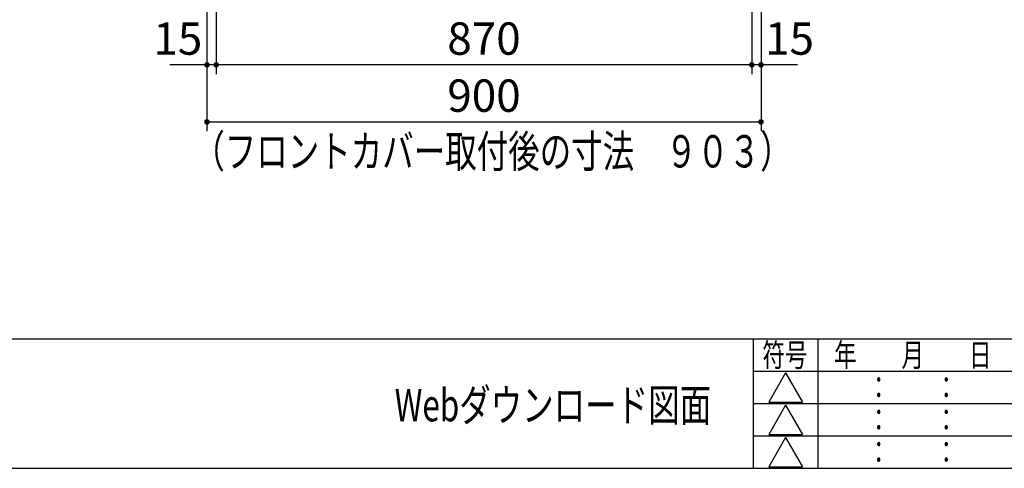
# Model space of a CAD drawing. Units: millimetres. Extents: x 210 to 6060, y 68 to 4222.
# Drawn here: x 1021 to 2620, y 68 to 796 of the extents above; entities that cross this region are included whole.
import ezdxf

# ---------------------------------------------------------------- set-up
doc = ezdxf.new("R2010")
doc.units = ezdxf.units.MM
doc.header["$LTSCALE"] = 3.75
doc.layers.get('0').update_dxf_attribs({"lineweight": 9})
doc.layers.add('シンク', color=14, linetype='Continuous', lineweight=9)
doc.layers.add('メイン', color=7, linetype='Continuous', lineweight=9)
doc.styles.get("Standard").update_dxf_attribs({"font": 'txt', "bigfont": 'bigfont'})
doc.styles.add('ＭＳ ゴシック', font='txt')
doc.dimstyles.get("Standard").update_dxf_attribs({"dimtxt": 0.18, "dimasz": 0.18, "dimexe": 0.18, "dimexo": 0.0625, "dimgap": 0.09, "dimtad": 0, "dimtih": 1, "dimtoh": 1, "dimdec": 4, "dimzin": 0, "dimdsep": 46, "dimtxsty": 'Standard', "dimcen": 0.09, "dimadec": 0, "dimazin": 0, "dimtfac": 1, "dimtdec": 4, "dimtofl": 0, "dimtmove": 0, "dimatfit": 3, "dimfxl": 1, "dimtolj": 1, "dimtzin": 0, "dimarcsym": 0})

# ---------------------------------------------------------------- blocks, each defined once
blk = doc.blocks.new('_DOT')
at = {"color": 0}
blk.add_line((-0.5, 0), (-1, 0), dxfattribs=at)
at = {"color": 0, "const_width": 0.5}
blk.add_lwpolyline([(-0.25, 0, 1), (0.25, 0, 1)], format="xyb", close=True, dxfattribs=at)
blk = doc.blocks.new('Dim27')
at = {"layer": 'シンク', "color": 14, "linetype": 'Continuous', "lineweight": 30}
for p, q in [((1672.4, 1385.2), (1546.4, 1385.2)), ((1561.4, 1385.2), (1561.4, 985.2)), ((1688.2, 985.2), (1546.4, 985.2))]:
    blk.add_line(p, q, dxfattribs=at)
at = {"layer": 'シンク', "color": 14, "linetype": 'Continuous', "lineweight": 30, "xscale": 9, "yscale": 9, "zscale": 9}
for p, rotation in [((1561.4, 1385.2), 89.99999999999991), ((1561.4, 985.2), 269.9999999999998)]:
    blk.add_blockref('_DOT', p, dxfattribs=dict(at, rotation=rotation))
at = {"layer": 'シンク', "color": 14, "linetype": 'Continuous', "lineweight": 9, "insert": (1570.1, 1159.1), "char_height": 52.5, "width": 1800, "attachment_point": 8, "rotation": 90, "style": 'ＭＳ ゴシック'}
blk.add_mtext('給水・湯芯400', dxfattribs=at)
blk = doc.blocks.new('Dim29')
at = {"layer": 'メイン', "color": 7, "linetype": 'Continuous', "lineweight": 30}
for p, q in [((1325.1, 970.2), (1325.1, 707.3)), ((1340.1, 970.2), (1340.1, 707.3)), ((1340.1, 722.3), (1265, 722.3))]:
    blk.add_line(p, q, dxfattribs=at)
at = {"layer": 'メイン', "color": 7, "linetype": 'Continuous', "lineweight": 30, "xscale": 9, "yscale": 9, "zscale": 9}
for p, rotation in [((1325.1, 722.3), 359.9999999999996), ((1340.1, 722.3), 179.9999999999998)]:
    blk.add_blockref('_DOT', p, dxfattribs=dict(at, rotation=rotation))
at = {"layer": 'メイン', "color": 7, "linetype": 'Continuous', "lineweight": 9, "insert": (1317.5, 722.3), "char_height": 52.5, "width": 387.5, "attachment_point": 9, "style": 'ＭＳ ゴシック'}
blk.add_mtext('15', dxfattribs=at)
blk = doc.blocks.new('Dim30')
at = {"layer": 'メイン', "color": 7, "linetype": 'Continuous', "lineweight": 30}
for p, q in [((2210.1, 970.2), (2210.1, 707.3)), ((2225.1, 970.2), (2225.1, 707.3)), ((2284.2, 722.3), (2210.1, 722.3))]:
    blk.add_line(p, q, dxfattribs=at)
at = {"layer": 'メイン', "color": 7, "linetype": 'Continuous', "lineweight": 30, "xscale": 9, "yscale": 9, "zscale": 9}
for p, rotation in [((2210.1, 722.3), 359.9999999999996), ((2225.1, 722.3), 179.9999999999998)]:
    blk.add_blockref('_DOT', p, dxfattribs=dict(at, rotation=rotation))
at = {"layer": 'メイン', "color": 7, "linetype": 'Continuous', "lineweight": 9, "insert": (2231.7, 722.3), "char_height": 52.5, "width": 387.5, "attachment_point": 7, "style": 'ＭＳ ゴシック'}
blk.add_mtext('15', dxfattribs=at)
blk = doc.blocks.new('Dim31')
at = {"layer": 'メイン', "color": 7, "linetype": 'Continuous', "lineweight": 30}
for p, q in [((1340.1, 724.6), (1340.1, 707.3)), ((2210.1, 722.3), (1340.1, 722.3)), ((2210.1, 719.3), (2210.1, 707.3))]:
    blk.add_line(p, q, dxfattribs=at)
at = {"layer": 'メイン', "color": 7, "linetype": 'Continuous', "lineweight": 30, "xscale": 9, "yscale": 9, "zscale": 9}
for p, rotation in [((1340.1, 722.3), 179.9999999999998), ((2210.1, 722.3), 359.9999999999997)]:
    blk.add_blockref('_DOT', p, dxfattribs=dict(at, rotation=rotation))
at = {"layer": 'メイン', "color": 7, "linetype": 'Continuous', "lineweight": 9, "insert": (1775.1, 722.3), "char_height": 52.5, "width": 675, "attachment_point": 8, "style": 'ＭＳ ゴシック'}
blk.add_mtext('870', dxfattribs=at)
blk = doc.blocks.new('Dim32')
at = {"layer": 'メイン', "color": 7, "linetype": 'Continuous', "lineweight": 30}
for p, q in [((1325.1, 970.2), (1325.1, 614.7)), ((2225.1, 970.2), (2225.1, 614.7)), ((1325.1, 629.7), (2225.1, 629.7))]:
    blk.add_line(p, q, dxfattribs=at)
at = {"layer": 'メイン', "color": 7, "linetype": 'Continuous', "lineweight": 30, "xscale": 9, "yscale": 9, "zscale": 9}
for p, rotation in [((1325.1, 629.7), 179.9999999999998), ((2225.1, 629.7), 359.9999999999997)]:
    blk.add_blockref('_DOT', p, dxfattribs=dict(at, rotation=rotation))
at = {"layer": 'メイン', "color": 7, "linetype": 'Continuous', "lineweight": 9, "insert": (1775.1, 629.7), "char_height": 52.5, "width": 675, "attachment_point": 8, "style": 'ＭＳ ゴシック'}
blk.add_mtext('900', dxfattribs=at)
blk = doc.blocks.new('Dim44')
at = {"layer": 'シンク', "color": 14, "linetype": 'Continuous', "lineweight": 30}
for p, q in [((1668.5, 1095.2), (1448.1, 1095.2)), ((1463.1, 985.2), (1463.1, 1095.2)), ((1669, 985.2), (1448.1, 985.2))]:
    blk.add_line(p, q, dxfattribs=at)
at = {"layer": 'シンク', "color": 14, "linetype": 'Continuous', "lineweight": 30, "xscale": 9, "yscale": 9, "zscale": 9}
for p, rotation in [((1463.1, 1095.2), 269.9999999999998), ((1463.1, 985.2), 89.99999999999959)]:
    blk.add_blockref('_DOT', p, dxfattribs=dict(at, rotation=rotation))
at = {"layer": 'シンク', "color": 14, "linetype": 'Continuous', "lineweight": 9, "insert": (1463.1, 1040.2), "char_height": 52.5, "width": 637.5, "attachment_point": 8, "rotation": 90, "style": 'ＭＳ ゴシック'}
blk.add_mtext('110', dxfattribs=at)

msp = doc.modelspace()

# ---------------------------------------------------------------- linework, layer by layer
at = {"layer": 'メイン', "color": 7, "linetype": 'Continuous', "lineweight": 30}
for p, q in [((210, 277.5), (6060, 277.5)), ((2212.5, 277.5), (2212.5, 67.5)), ((2317.5, 277.5), (2317.5, 67.5)), ((2212.5, 225), (4320, 225)), ((2265, 222.5), (2237.576, 175)), ((2265, 222.5), (2292.424, 175)), ((2212.5, 172.5), (3465, 172.5)), ((2237.576, 175), (2292.424, 175)), ((2265, 170), (2237.576, 122.5)), ((2265, 170), (2292.424, 122.5)), ((2212.5, 120), (3465, 120)), ((2237.576, 122.5), (2292.424, 122.5)), ((2265, 117.5), (2237.576, 70)), ((2265, 117.5), (2292.424, 70)), ((210, 67.5), (6060, 67.5)), ((2237.576, 70), (2292.424, 70))]:
    msp.add_line(p, q, dxfattribs=at)

# ---------------------------------------------------------------- texts
at = {"layer": 'メイン', "color": 7, "linetype": 'Continuous', "lineweight": 9}
for s, insert, char_height, width, attachment_point in [('{\\fＭＳ ゴシック;\\W0.714286;（フロントカバー取付後の寸法\u3000９０３）}', (2274.85, 555.711), 52.5, 1220.91649, 9), ('{\\fＭＳ ゴシック;\\W0.714286;符号}', (2227.5, 232.5), 37.5, 92.88325, 7), ('{\\fＭＳ ゴシック;\\W0.714286;年\u3000\u3000月\u3000\u3000日}', (2343.75, 232.5), 37.5, 332.96478, 7), ('{\\fＭＳ ゴシック;\\W0.714286;\u3000\u3000：\u3000\u3000：}', (2325, 180), 37.5, 273.4769, 7), ('{\\fＭＳ ゴシック;\\W0.714286;\u3000\u3000：\u3000\u3000：}', (2325, 180), 37.5, 273.4769, 7), ('{\\fＭＳ ゴシック;\\W0.714286;Webダウンロード図面}', (1630, 170), 52.5, 651.67376, 4), ('{\\fＭＳ ゴシック;\\W0.714286;Webダウンロード図面}', (1630, 170), 52.5, 651.67376, 4), ('{\\fＭＳ ゴシック;\\W0.714286;\u3000\u3000：\u3000\u3000：}', (2325, 127.5), 37.5, 273.4769, 7), ('{\\fＭＳ ゴシック;\\W0.714286;\u3000\u3000：\u3000\u3000：}', (2325, 75), 37.5, 273.4769, 7)]:
    msp.add_mtext(s, dxfattribs=dict(at, insert=insert, char_height=char_height, width=width, attachment_point=attachment_point))

# ---------------------------------------------------------------- dimensions: what is measured, and where the dimension line sits
at = {"layer": 'シンク', "color": 14, "linetype": 'Continuous', "lineweight": 30}
dim = msp.add_linear_dim(base=(1561.407, 985.229), p1=(1687.426, 1385.229), p2=(1703.172, 985.229), angle=270, text='給<>', dimstyle='Standard', override={"dimscale": 1, "dimtxt": 52.5, "dimasz": 9, "dimexe": 15, "dimexo": 15, "dimgap": 0, "dimtad": 1, "dimtih": 0, "dimtoh": 0, "dimdec": 2, "dimzin": 8, "dimtxsty": 'ＭＳ ゴシック', "dimblk1": 'DOT', "dimblk2": 'DOT', "dimsah": 1, "dimse1": 0, "dimse2": 0, "dimtix": 0, "dimtofl": 1, "dimtmove": 1, "dimatfit": 2, "dimtzin": 8}, dxfattribs=at)
dim.commit()
dim.dimension.update_dxf_attribs({"geometry": 'Dim27', "text_midpoint": (1570.109, 1159.106), "dimtype": 160, "text_rotation": 90})
dim = msp.add_linear_dim(base=(1463.081, 1095.229), p1=(1684.012, 985.229), p2=(1683.527, 1095.229), angle=90, dimstyle='Standard', override={"dimscale": 1, "dimtxt": 52.5, "dimasz": 9, "dimexe": 15, "dimexo": 15, "dimgap": 0, "dimtad": 1, "dimtih": 0, "dimtoh": 0, "dimdec": 2, "dimzin": 8, "dimtxsty": 'ＭＳ ゴシック', "dimblk1": 'DOT', "dimblk2": 'DOT', "dimsah": 1, "dimse1": 0, "dimse2": 0, "dimtix": 0, "dimtofl": 1, "dimtmove": 1, "dimatfit": 2, "dimtzin": 8}, dxfattribs=at)
dim.commit()
dim.dimension.update_dxf_attribs({"geometry": 'Dim44', "text_midpoint": (1463.081, 1040.229), "dimtype": 160})
at = {"layer": 'メイン', "color": 7, "linetype": 'Continuous', "lineweight": 30}
for base, p1, p2, picture, middle in [((1325.067, 722.325), (1340.067, 985.229), (1325.067, 985.229), 'Dim29', (1291.28, 722.325)), ((2210.067, 722.325), (2225.067, 985.229), (2210.067, 985.229), 'Dim30', (2257.975, 722.325)), ((1340.067, 722.325), (2210.067, 734.326), (1340.067, 739.585), 'Dim31', (1775.067, 722.325))]:
    dim = msp.add_linear_dim(base=base, p1=p1, p2=p2, angle=180, dimstyle='Standard', override={"dimscale": 1, "dimtxt": 52.5, "dimasz": 9, "dimexe": 15, "dimexo": 15, "dimgap": 0, "dimtad": 1, "dimtih": 0, "dimtoh": 0, "dimdec": 2, "dimzin": 8, "dimtxsty": 'ＭＳ ゴシック', "dimblk1": 'DOT', "dimblk2": 'DOT', "dimsah": 1, "dimse1": 0, "dimse2": 0, "dimtix": 0, "dimtofl": 1, "dimtmove": 1, "dimatfit": 2, "dimtzin": 8}, dxfattribs=at)
    dim.commit()
    dim.dimension.update_dxf_attribs({"geometry": picture, "text_midpoint": middle, "dimtype": 160, "text_rotation": 360})
dim = msp.add_linear_dim(base=(2225.067, 629.721), p1=(1325.067, 985.229), p2=(2225.067, 985.229), dimstyle='Standard', override={"dimscale": 1, "dimtxt": 52.5, "dimasz": 9, "dimexe": 15, "dimexo": 15, "dimgap": 0, "dimtad": 1, "dimtih": 0, "dimtoh": 0, "dimdec": 2, "dimzin": 8, "dimtxsty": 'ＭＳ ゴシック', "dimblk1": 'DOT', "dimblk2": 'DOT', "dimsah": 1, "dimse1": 0, "dimse2": 0, "dimtix": 0, "dimtofl": 1, "dimtmove": 1, "dimatfit": 2, "dimtzin": 8}, dxfattribs=at)
dim.commit()
dim.dimension.update_dxf_attribs({"geometry": 'Dim32', "text_midpoint": (1775.067, 629.721), "dimtype": 160})

doc.saveas('drawing.dxf')
